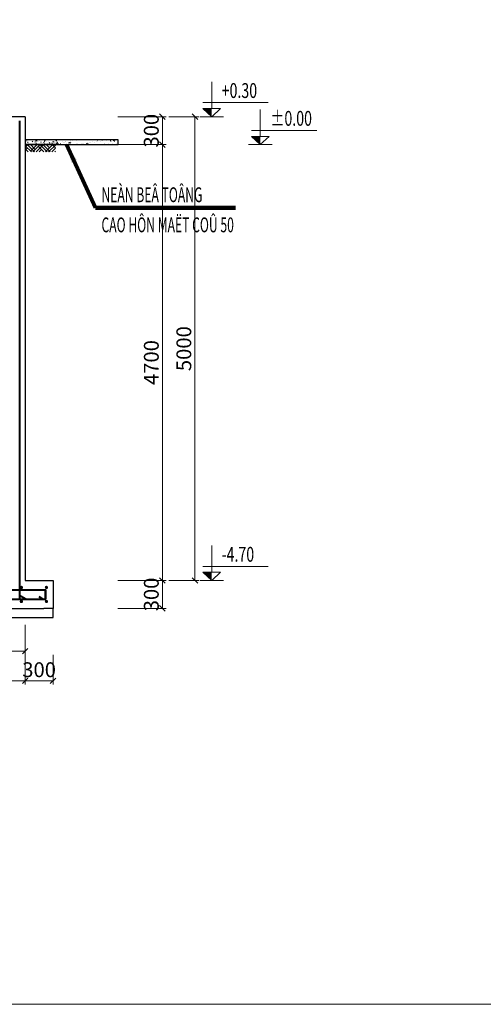
# Model space of a CAD drawing. Units: millimetres. Extents: x 96571 to 238204, y -763585 to -486964.
# Drawn here: x 115219 to 125210, y -763585 to -742354 of the extents above; entities that cross this region are included whole.
import ezdxf
from ezdxf.enums import TextEntityAlignment as Align

# ---------------------------------------------------------------- set-up
doc = ezdxf.new("R2010")
doc.units = ezdxf.units.MM
doc.header["$LTSCALE"] = 1000
doc.header["$PDMODE"] = 1
doc.linetypes.add('CONTINOUS', pattern=[0])
doc.layers.get('0').update_dxf_attribs({"color": 2, "lineweight": 5})
doc.layers.get('DEFPOINTS').update_dxf_attribs({"lineweight": 5})
for name, color, linetype, lineweight in [('BE TONG', 7, 'Continuous', 25), ('BETONG', 7, 'Continuous', 25), ('Cay xanh', 3, 'CONTINOUS', 15), ('DIM', 8, 'Continuous', 9), ('kich thuoc', 252, 'Continuous', 9), ('STEEL', 1, 'Continuous', 40), ('Text', 3, 'Continuous', 20)]:
    doc.layers.add(name, color=color, linetype=linetype, lineweight=lineweight)
doc.styles.get("Standard").update_dxf_attribs({"font": 'Vhelvcn.ttf'})
doc.styles.add('vni-shx', font='vn_vni.shx', dxfattribs={"width": 0.85})
doc.styles.add('vnsimpli', font='vnsimli.shx', dxfattribs={"width": 0.8})
doc.dimstyles.new('1-140', dxfattribs={"dimscale": 80, "dimtxt": 280, "dimasz": 1.5, "dimexe": 1, "dimexo": 0, "dimgap": 1, "dimtad": 1, "dimdec": 0, "dimlfac": 0.5, "dimzin": 0, "dimdsep": 46, "dimtxsty": 'vni-shx', "dimblk": 'OBLIQUE', "dimcen": 1, "dimclrd": 256, "dimclrt": 3, "dimadec": 0, "dimazin": 0, "dimtfac": 1, "dimtdec": 0, "dimtofl": 0, "dimtmove": 0, "dimatfit": 3, "dimldrblk": 'ARCHTICK', "dimfxl": 1, "dimtolj": 1, "dimtzin": 0, "dimlwd": -1, "dimlwe": -1, "dimarcsym": 0})
doc.dimstyles.get("Standard").update_dxf_attribs({"dimtxt": 0.18, "dimasz": 0.18, "dimexe": 0.18, "dimexo": 0.0625, "dimgap": 0.09, "dimtad": 0, "dimtih": 1, "dimtoh": 1, "dimdec": 4, "dimzin": 0, "dimdsep": 46, "dimtxsty": 'Standard', "dimcen": 0.09, "dimadec": 0, "dimazin": 0, "dimtfac": 1, "dimtdec": 4, "dimtofl": 0, "dimtmove": 0, "dimatfit": 3, "dimfxl": 1, "dimtolj": 1, "dimtzin": 0, "dimarcsym": 0})

# ---------------------------------------------------------------- blocks, each defined once
blk = doc.blocks.new('_Oblique')
at = {"color": 0, "lineweight": -2}
blk.add_line((-0.5, -0.5), (0.5, 0.5), dxfattribs=at)
blk = doc.blocks.new('*D529')
at = {"layer": 'DEFPOINTS', "color": 0, "transparency": 16777216}
for p in [(114737, -755401), (115337, -755401), (114737, -755970)]:
    blk.add_point(p, dxfattribs=at)
at = {"layer": 'DIM', "color": 0, "transparency": 16777216}
for p, q in [((114737, -755401), (114737, -756050)), ((115337, -755401), (115337, -756050))]:
    blk.add_line(p, q, dxfattribs=at)
at = {"layer": 'DIM', "transparency": 16777216}
for p, q in [((114737, -755970), (113758, -755970)), ((115337, -755970), (114737, -755970))]:
    blk.add_line(p, q, dxfattribs=at)
at = {"layer": 'DIM', "transparency": 16777216, "xscale": 120, "yscale": 120, "zscale": 120, "rotation": 180}
blk.add_blockref('_Oblique', (114737, -755970), dxfattribs=at)
at = {"layer": 'DIM', "transparency": 16777216, "xscale": 120, "yscale": 120, "zscale": 120}
blk.add_blockref('_Oblique', (115337, -755970), dxfattribs=at)
at = {"layer": 'DIM', "color": 3, "transparency": 16777216, "insert": (114188, -755730), "char_height": 320, "attachment_point": 5, "style": 'vni-shx'}
blk.add_mtext('\\A1;300', dxfattribs=at)
blk = doc.blocks.new('_ARCHTICK')
at = {"color": 0, "linetype": 'ByBlock', "const_width": 0.15}
blk.add_lwpolyline([(-0.5, -0.5), (0.5, 0.5)], dxfattribs=at)
blk = doc.blocks.new('*D532')
at = {"layer": 'DEFPOINTS', "color": 0, "transparency": 16777216}
for p in [(115337, -756050), (115937, -756050), (115337, -756610)]:
    blk.add_point(p, dxfattribs=at)
at = {"layer": 'DIM', "color": 0, "transparency": 16777216}
for p, q in [((115337, -756050), (115337, -756690)), ((115937, -756050), (115937, -756690))]:
    blk.add_line(p, q, dxfattribs=at)
at = {"layer": 'DIM', "transparency": 16777216}
blk.add_line((115937, -756610), (115337, -756610), dxfattribs=at)
at = {"layer": 'DIM', "transparency": 16777216, "xscale": 120, "yscale": 120, "zscale": 120, "rotation": 180}
blk.add_blockref('_Oblique', (115337, -756610), dxfattribs=at)
at = {"layer": 'DIM', "transparency": 16777216, "xscale": 120, "yscale": 120, "zscale": 120}
blk.add_blockref('_Oblique', (115937, -756610), dxfattribs=at)
at = {"layer": 'DIM', "color": 3, "transparency": 16777216, "insert": (115637, -756370), "char_height": 320, "attachment_point": 5, "style": 'vni-shx'}
blk.add_mtext('\\A1;300', dxfattribs=at)
blk = doc.blocks.new('*D533')
at = {"layer": 'DEFPOINTS', "color": 0, "transparency": 16777216}
for p in [(102137, -756050), (115337, -756050), (102137, -756610)]:
    blk.add_point(p, dxfattribs=at)
at = {"layer": 'DIM', "color": 0, "transparency": 16777216}
for p, q in [((102137, -756050), (102137, -756690)), ((115337, -756050), (115337, -756690))]:
    blk.add_line(p, q, dxfattribs=at)
at = {"layer": 'DIM', "transparency": 16777216}
blk.add_line((115337, -756610), (102137, -756610), dxfattribs=at)
at = {"layer": 'DIM', "transparency": 16777216, "xscale": 120, "yscale": 120, "zscale": 120, "rotation": 180}
blk.add_blockref('_Oblique', (102137, -756610), dxfattribs=at)
at = {"layer": 'DIM', "transparency": 16777216, "xscale": 120, "yscale": 120, "zscale": 120}
blk.add_blockref('_Oblique', (115337, -756610), dxfattribs=at)
at = {"layer": 'DIM', "color": 3, "transparency": 16777216, "insert": (108737, -756370), "char_height": 320, "attachment_point": 5, "style": 'vni-shx'}
blk.add_mtext('\\A1;6600', dxfattribs=at)
blk = doc.blocks.new('*D853')
at = {"layer": 'DEFPOINTS', "color": 0, "transparency": 16777216}
for p in [(118431, -744447), (118431, -754447), (118996, -754447)]:
    blk.add_point(p, dxfattribs=at)
at = {"layer": 'DIM', "color": 0, "transparency": 16777216}
for p, q in [((118431, -744447), (119076, -744447)), ((118431, -754447), (119076, -754447))]:
    blk.add_line(p, q, dxfattribs=at)
at = {"layer": 'DIM', "transparency": 16777216}
blk.add_line((118996, -744447), (118996, -754447), dxfattribs=at)
at = {"layer": 'DIM', "transparency": 16777216, "xscale": 120, "yscale": 120, "zscale": 120}
for p, rotation in [((118996, -744447), 90), ((118996, -754447), 270)]:
    blk.add_blockref('_Oblique', p, dxfattribs=dict(at, rotation=rotation))
at = {"layer": 'DIM', "color": 3, "transparency": 16777216, "insert": (118756, -749447), "char_height": 320, "attachment_point": 5, "rotation": 90, "style": 'vni-shx'}
blk.add_mtext('\\A1;5000', dxfattribs=at)
blk = doc.blocks.new('*D854')
at = {"layer": 'DEFPOINTS', "color": 0, "transparency": 16777216}
for p in [(117337, -754447), (117337, -755047), (118295, -755047)]:
    blk.add_point(p, dxfattribs=at)
at = {"layer": 'DIM', "color": 0, "transparency": 16777216}
for p, q in [((117337, -754447), (118375, -754447)), ((117337, -755047), (118375, -755047))]:
    blk.add_line(p, q, dxfattribs=at)
at = {"layer": 'DIM', "transparency": 16777216}
blk.add_line((118295, -754447), (118295, -755047), dxfattribs=at)
at = {"layer": 'DIM', "transparency": 16777216, "xscale": 120, "yscale": 120, "zscale": 120}
for p, rotation in [((118295, -754447), 90), ((118295, -755047), 270)]:
    blk.add_blockref('_Oblique', p, dxfattribs=dict(at, rotation=rotation))
at = {"layer": 'DIM', "color": 3, "transparency": 16777216, "insert": (118055, -754747), "char_height": 320, "attachment_point": 5, "rotation": 90, "style": 'vni-shx'}
blk.add_mtext('\\A1;300', dxfattribs=at)
blk = doc.blocks.new('cot_cao_do')
blk.add_hatch(color=256).paths.add_polyline_path([(0, 139), (-148, 139), (0, 0)])
for p, q in [((0, 139), (0, 589)), ((-150, 239), (950, 239)), ((-200, 0), (200, 0)), ((0, 0), (-150, 139)), ((-150, 139), (150, 139)), ((150, 139), (0, 0))]:
    blk.add_line(p, q)
at = {"style": 'vnsimpli', "width": 0.7}
blk.add_attdef('0.000', text='', height=250, dxfattribs=at).set_placement((168, 239), align=Align.BOTTOM_LEFT)
blk = doc.blocks.new('*D855')
at = {"layer": 'DEFPOINTS', "color": 0, "transparency": 16777216}
for p in [(117337, -744447), (117337, -745047), (118295, -745047)]:
    blk.add_point(p, dxfattribs=at)
at = {"layer": 'DIM', "color": 0, "transparency": 16777216}
for p, q in [((117337, -744447), (118375, -744447)), ((117337, -745047), (118375, -745047))]:
    blk.add_line(p, q, dxfattribs=at)
at = {"layer": 'DIM', "transparency": 16777216}
blk.add_line((118295, -744447), (118295, -745047), dxfattribs=at)
at = {"layer": 'DIM', "transparency": 16777216, "xscale": 120, "yscale": 120, "zscale": 120}
for p, rotation in [((118295, -744447), 90), ((118295, -745047), 270)]:
    blk.add_blockref('_Oblique', p, dxfattribs=dict(at, rotation=rotation))
at = {"layer": 'DIM', "color": 3, "transparency": 16777216, "insert": (118055, -744747), "char_height": 320, "attachment_point": 5, "rotation": 90, "style": 'vni-shx'}
blk.add_mtext('\\A1;300', dxfattribs=at)
blk = doc.blocks.new('*D856')
at = {"layer": 'DEFPOINTS', "color": 0, "transparency": 16777216}
for p in [(117337, -745047), (117337, -754447), (118295, -754447)]:
    blk.add_point(p, dxfattribs=at)
at = {"layer": 'DIM', "color": 0, "transparency": 16777216}
for p, q in [((117337, -745047), (118375, -745047)), ((117337, -754447), (118375, -754447))]:
    blk.add_line(p, q, dxfattribs=at)
at = {"layer": 'DIM', "transparency": 16777216}
blk.add_line((118295, -745047), (118295, -754447), dxfattribs=at)
at = {"layer": 'DIM', "transparency": 16777216, "xscale": 120, "yscale": 120, "zscale": 120}
for p, rotation in [((118295, -745047), 90), ((118295, -754447), 270)]:
    blk.add_blockref('_Oblique', p, dxfattribs=dict(at, rotation=rotation))
at = {"layer": 'DIM', "color": 3, "transparency": 16777216, "insert": (118055, -749747), "char_height": 320, "attachment_point": 5, "rotation": 90, "style": 'vni-shx'}
blk.add_mtext('\\A1;4700', dxfattribs=at)

msp = doc.modelspace()

# ---------------------------------------------------------------- hatches: boundary and pattern name
at = {"layer": 'DIM'}
h = msp.add_hatch(dxfattribs=at)
h.set_pattern_fill('AR-CONC', color=256, style=0)
h.set_pattern_definition([(50, (22972932.55, 3976426.32), (182.184669, -15.9390855), [19.05, -209.55]), (355, (22972932.55, 3976426.32), (-35.242826, 191.0566429), [15.24, -167.64]), (100.451, (22972947.73, 3976424.99), (146.9425017, 175.1166878), [16.19, -178.09]), (46.1842, (22972932.55, 3976477.12), (271.079041, -42.042328), [28.575, -314.325]), (96.6356, (22972955.14, 3976473.61), (237.4042345, 247.425556), [24.285, -267.135]), (351.184, (22972932.55, 3976477.12), (237.4046058, 247.425118), [22.86, -251.46]), (21, (22972957.95, 3976464.42), (151.6148798, -102.2655185), [19.05, -209.55]), (326, (22972957.95, 3976464.42), (61.8020283, 184.1879661), [15.24, -167.64]), (71.4514, (22972970.58, 3976455.9), (213.4164908, 81.9228577), [16.19, -178.09]), (37.5, (22972932.545, 3976426.32), (3.08860325, 84.55503887), [0, -165.608, 0, -170.18, 0, -168.275]), (7.5, (22972932.545, 3976426.32), (66.8196625, 100.18057482), [0, -97.028, 0, -161.798, 0, -64.135]), (327.5, (22972875.9, 3976426.32), (135.59059517, -5.728744), [0, -63.5, 0, -198.12, 0, -262.89]), (317.5, (22972850.5, 3976426.32), (148.1291814, 25.42649103), [0, -82.55, 0, -131.572, 0, -186.69])])
h.paths.add_polyline_path([(117337.4, -745047.2), (117337.4, -744947.2), (115337.4, -744947.2), (115337.4, -745047.2)])
at = {"layer": 'kich thuoc'}
h = msp.add_hatch(dxfattribs=at)
h.set_pattern_fill('HOUND', color=256, scale=30, angle=45, style=0)
h.set_pattern_definition([(45, (-65689.166, -344476.95), (101.0278814, 168.3798023), [762, -381]), (135, (-65689.166, -344476.95), (101.0278814, -168.3798023), [762, -381])])
h.paths.add_polyline_path([(115988.4, -745047.2), (115337.4, -745047.2), (115337.4, -745203.6), (115988.4, -745203.6)])

# ---------------------------------------------------------------- linework, layer by layer
at = {"layer": 'BE TONG'}
for p, q in [((115337.4, -744447.2), (114737.4, -744447.2)), ((115337.4, -744447.2), (115337.4, -754447.2)), ((115337.4, -754447.2), (115937.4, -754447.2)), ((115937.4, -754447.2), (115937.4, -755047.2)), ((101737.4, -755047.2), (115737.4, -755047.2)), ((115937.4, -755047.2), (115737.4, -755047.2)), ((115937.4, -755247.2), (115937.4, -755047.2)), ((101737.4, -755247.2), (115737.4, -755247.2)), ((115737.4, -755247.2), (115937.4, -755247.2))]:
    msp.add_line(p, q, dxfattribs=at)
msp.add_lwpolyline([(115337.4, -745047.2), (117337.4, -745047.2), (117337.4, -744947.2), (115337.4, -744947.2)], close=True, dxfattribs=at)
at = {"layer": 'BETONG'}
msp.add_line((116021.5, -745047.2), (115337.4, -745047.2), dxfattribs=at)
at = {"layer": 'kich thuoc'}
msp.add_lwpolyline([(96570.7, -763584.8), (155970.7, -763584.8), (155970.7, -721584.8), (96570.7, -721584.8)], close=True, dxfattribs=at)
at = {"layer": 'STEEL'}
for points in [[(114857.4, -744537.4), (114857.4, -754847.2), (115348.6, -754847.2), (115234.3, -754787.2)], [(115217.4, -744537.4), (115217.4, -754847.2), (115717.4, -754847.2), (115636.2, -754797.8)], [(101697.4, -754847.2), (101697.4, -754647.2), (115777.4, -754647.2), (115777.4, -754847.2)], [(101697.4, -754647.2), (101697.4, -754847.2), (115777.4, -754847.2), (115777.4, -754647.2)]]:
    msp.add_lwpolyline(points, dxfattribs=at)
at = {"layer": 'STEEL', "const_width": 35.4}
for points in [[(115255.2, -754578.1, -1), (115255.2, -754613.5, -1)], [(115795.2, -754578.1, -1), (115795.2, -754613.5, -1)], [(115255.2, -754916.4, 1), (115255.2, -754881, 1)], [(115795.2, -754916.4, 1), (115795.2, -754881, 1)]]:
    msp.add_lwpolyline(points, format="xyb", close=True, dxfattribs=at)

# ---------------------------------------------------------------- block references
at = {"layer": 'Cay xanh', "color": 3, "xscale": 1.279999999933352, "yscale": 1.279999999933352, "zscale": 1.279999999933352}
for p, values in [((119356.8, -744447.2), {'0.000': '+0.30'}), ((120403.3, -745047.2), {'0.000': '%%p0.00'}), ((119356.8, -754447.2), {'0.000': '-4.70'})]:
    msp.add_blockref('cot_cao_do', p, dxfattribs=at).add_auto_attribs(values)

# ---------------------------------------------------------------- texts
at = {"layer": 'Text', "ltscale": 1000, "style": 'vni-shx', "width": 0.6}
for s, p in [('NEÀN BEÂ TOÂNG', (116980.7, -746288.3)), ('CAO HÔN MAËT COÛ 50', (116980.7, -746937.7))]:
    msp.add_text(s, height=320, dxfattribs=at).set_placement(p)

# ---------------------------------------------------------------- dimensions: what is measured, and where the dimension line sits
at = {"layer": 'DIM'}
for base, p1, p2, picture, middle in [((118294.8, -745047.2), (117337.4, -744447.2), (117337.4, -745047.2), '*D855', (118294.8, -744747.2)), ((118294.8, -755047.2), (117337.4, -754447.2), (117337.4, -755047.2), '*D854', (118294.8, -754747.2))]:
    dim = msp.add_linear_dim(base=base, p1=p1, p2=p2, angle=90, dimstyle='1-140', dxfattribs=at)
    dim.commit()
    dim.dimension.update_dxf_attribs({"geometry": picture, "text_midpoint": middle, "dimtype": 160})
for base, p1, p2, picture, middle in [((118995.9, -754447.2), (118431.3, -744447.2), (118431.3, -754447.2), '*D853', (118755.9, -749447.2)), ((118294.8, -754447.2), (117337.4, -745047.2), (117337.4, -754447.2), '*D856', (118054.8, -749747.2))]:
    dim = msp.add_linear_dim(base=base, p1=p1, p2=p2, angle=90, dimstyle='1-140', dxfattribs=at)
    dim.commit()
    dim.dimension.update_dxf_attribs({"geometry": picture, "text_midpoint": middle})
for base, p1, p2, picture, middle in [((114737.4, -755970.5), (115337.4, -755401.4), (114737.4, -755401.4), '*D529', (114187.7, -755730.5)), ((102137.4, -756610.2), (115337.4, -756050.5), (102137.4, -756050.5), '*D533', (108737.4, -756370.2))]:
    dim = msp.add_linear_dim(base=base, p1=p1, p2=p2, dimstyle='1-140', dxfattribs=at)
    dim.commit()
    dim.dimension.update_dxf_attribs({"geometry": picture, "text_midpoint": middle})
dim = msp.add_linear_dim(base=(115337.4, -756610.2), p1=(115937.4, -756050.5), p2=(115337.4, -756050.5), dimstyle='1-140', dxfattribs=at)
dim.commit()
dim.dimension.update_dxf_attribs({"geometry": '*D532', "text_midpoint": (115637.4, -756610.2), "dimtype": 160})

# ---------------------------------------------------------------- leaders
msp.add_leader([(116228.2, -745047.2), (116848.6, -746411.1), (119871.7, -746411.1)], dimstyle='Standard', override={"dimasz": 400, "dimgap": 0.09, "dimtad": 0, "dimlwd": 65535})

doc.saveas('drawing.dxf')
